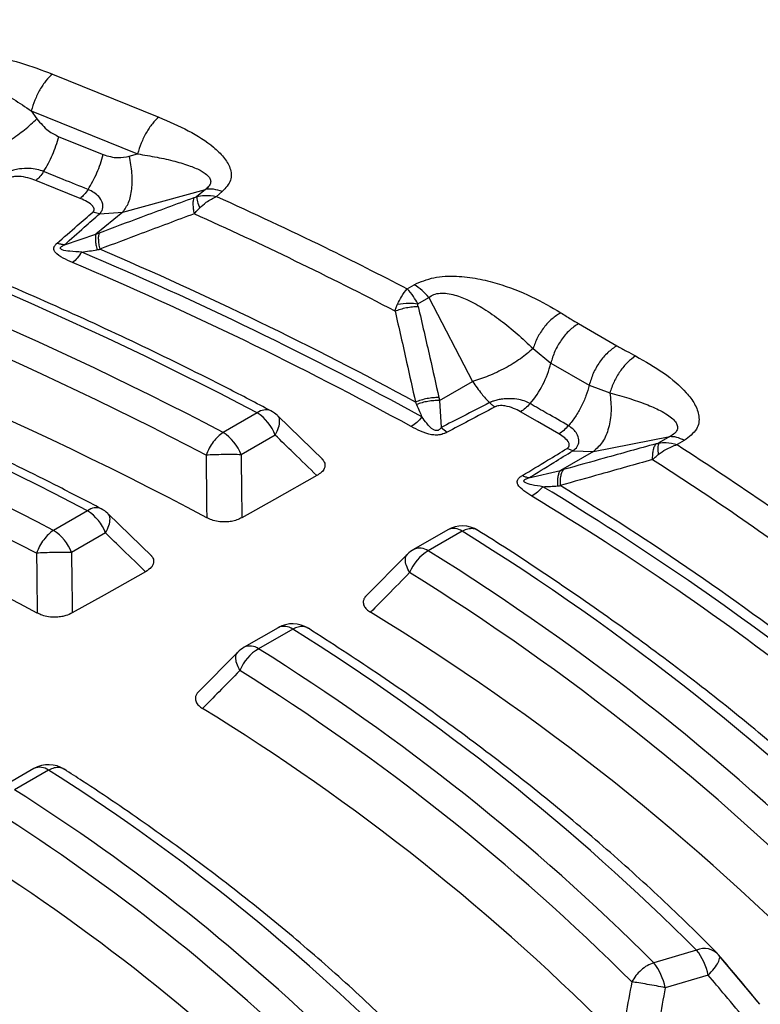
# Model space of a CAD drawing. Units: millimetres. Extents: x 320 to 13121, y 320 to 9184.
# Drawn here: x 11448 to 11502, y 6790 to 6861 of the extents above; entities that cross this region are included whole.
import ezdxf

# ---------------------------------------------------------------- set-up
doc = ezdxf.new("R2010")
doc.units = ezdxf.units.MM
doc.header["$LTSCALE"] = 32

msp = doc.modelspace()

# ---------------------------------------------------------------- linework, layer by layer
at = {"color": 7, "linetype": 'Continuous', "lineweight": 25}
for p, q in [((11450.71, 6856.826), (11458.373, 6853.729)), ((11449.178, 6854.173), (11456.841, 6851.076)), ((11449.178, 6854.173), (11449.589, 6853.599)), ((11451.162, 6852.317), (11454.364, 6851.023)), ((11456.239, 6850.911), (11456.841, 6851.076)), ((11455.775, 6846.884), (11461.728, 6848.521)), ((11461.728, 6848.521), (11461.088, 6847.993)), ((11462.935, 6848.355), (11462.524, 6848.016)), ((11454.094, 6846.769), (11453.613, 6846.884)), ((11455.775, 6846.884), (11453.839, 6845.289)), ((11454.094, 6846.769), (11455.775, 6846.884)), ((11451.56, 6844.522), (11453.839, 6845.289)), ((11476.264, 6841.361), (11476.771, 6841.654)), ((11477.023, 6840.274), (11477.813, 6840.73)), ((11477.813, 6840.73), (11480.973, 6834.679)), ((11488.602, 6838.85), (11491.365, 6837.255)), ((11485.325, 6837.05), (11486.61, 6836.001)), ((11486.61, 6836.001), (11489.373, 6834.406)), ((11478.586, 6833.301), (11480.973, 6834.679)), ((11489.373, 6834.406), (11490.86, 6833.854)), ((11478.586, 6833.301), (11478.718, 6831.367)), ((11465.455, 6832.422), (11463.004, 6831.007)), ((11470.21, 6829.024), (11466.937, 6832.198)), ((11478.718, 6831.367), (11479.145, 6831.026)), ((11466.745, 6830.819), (11464.293, 6829.403)), ((11489.691, 6829.646), (11495.179, 6830.704)), ((11495.179, 6830.704), (11494.389, 6830.249)), ((11488.2, 6829.69), (11487.78, 6829.851)), ((11496.221, 6830.425), (11495.714, 6830.133)), ((11489.691, 6829.646), (11487.305, 6828.268)), ((11488.2, 6829.69), (11489.691, 6829.646)), ((11485.014, 6827.732), (11487.304, 6828.268)), ((11453.236, 6825.368), (11450.784, 6823.953)), ((11457.864, 6822.1), (11454.715, 6825.147)), ((11454.525, 6823.765), (11452.073, 6822.349)), ((11479.179, 6823.996), (11476.727, 6822.581)), ((11480.232, 6823.892), (11477.78, 6822.477)), ((11476.264, 6822.217), (11473.216, 6819.144)), ((11466.96, 6816.942), (11464.508, 6815.527)), ((11468.012, 6816.838), (11465.56, 6815.423)), ((11464.044, 6815.163), (11461.209, 6812.303)), ((11449.372, 6806.789), (11446.92, 6805.374)), ((11450.425, 6806.685), (11447.972, 6805.269)), ((11497.116, 6793.714), (11494.026, 6792.805)), ((11501.66, 6789.809), (11498.767, 6793.274)), ((11497.943, 6791.916), (11494.854, 6791.007))]:
    msp.add_line(p, q, dxfattribs=at)
at = {"color": 7, "linetype": 'Continuous', "lineweight": 25, "flags": 128}
for points in [[(11452.711, 6847.863), (11450.919, 6848.588), (11449.51, 6849.157)], [(11487.189, 6830.905), (11485.641, 6831.799), (11484.425, 6832.501)], [(11469.755, 6827.9), (11466.694, 6826.184), (11464.349, 6824.868)], [(11457.411, 6820.974), (11454.419, 6819.293), (11452.132, 6818.007)]]:
    msp.add_lwpolyline(points, dxfattribs=at)
at = {"color": 7, "linetype": 'Continuous', "lineweight": 25}
for centre, radius, start, end in [((11334.512, 6582.51), 282.139, 62.34745, 72.14385), ((11334.05, 6584.609), 278.103, 62.37458, 72.11672), ((11333.806, 6584.858), 275.975, 62.37458, 72.11672), ((11347.818, 6594.842), 276.139, 62.48565, 65.82308), ((11333.49, 6583.327), 273.509, 62.01839, 72.47291), ((11346.958, 6594.251), 271.258, 61.27728, 67.03145), ((11347.076, 6594.258), 271.905, 61.49078, 66.81795), ((11346.764, 6594.578), 270.085, 61.27728, 67.03145), ((11332.211, 6592.971), 262.022, 62.49094, 72.00036), ((11474.789, 6838.369), 3.836, 37.97873, 58.89404), ((11331.749, 6595.07), 257.986, 62.52243, 71.96887), ((11331.504, 6595.32), 255.857, 62.52243, 71.96887), ((11479.791, 6837.656), 7.016, 319.37173, 346.36318), ((11331.203, 6593.85), 253.497, 62.15573, 72.33557), ((11466.071, 6831.638), 0.997, 68.28376, 128.11056), ((11463.713, 6829.701), 3.231, 20.22711, 57.36203), ((11465.455, 6830.703), 2.105, 46.10124, 62.10289), ((11461.261, 6828.286), 3.231, 20.22711, 57.36203), ((11379.518, 6649.753), 212.684, 53.48657, 57.45867), ((11378.091, 6648.181), 208.958, 52.04855, 58.8967), ((11378.285, 6648.319), 209.449, 52.30261, 58.64264), ((11377.763, 6648.275), 208.055, 52.04855, 58.8967), ((11453.851, 6824.59), 0.992, 68.46871, 128.32089), ((11453.236, 6823.649), 2.105, 46.17568, 62.26091), ((11451.494, 6822.647), 3.231, 20.22711, 57.36203), ((11480.232, 6822.173), 2.105, 57.71471, 119.99731), ((11479.614, 6823.026), 1.064, 54.53278, 114.15676), ((11449.042, 6821.232), 3.231, 20.22711, 57.36203), ((11386.971, 6673.381), 177.062, 44.84432, 58.21659), ((11477.163, 6821.611), 1.064, 54.53278, 114.15676), ((11477.78, 6820.758), 2.105, 119.99731, 135.20239), ((11479.368, 6819.757), 3.15, 120.27315, 158.59011), ((11385.759, 6674.181), 174.526, 44.88131, 58.1796), ((11385.119, 6673.745), 173.191, 44.88131, 58.1796), ((11384.339, 6671.409), 171.681, 44.39553, 58.66538), ((11468.012, 6815.119), 2.105, 57.54157, 119.99731), ((11467.395, 6815.972), 1.064, 54.53278, 114.15676), ((11380.932, 6677.367), 164.424, 45.04004, 58.02088), ((11464.943, 6814.556), 1.064, 54.53278, 114.15676), ((11465.56, 6813.704), 2.105, 119.99731, 135.2235), ((11467.137, 6812.703), 3.144, 120.09168, 158.49812), ((11379.72, 6678.167), 161.888, 45.08299, 57.97793), ((11379.079, 6677.732), 160.552, 45.08299, 57.97793), ((11378.334, 6675.491), 159.106, 44.58284, 58.47808), ((11450.425, 6804.966), 2.105, 57.23863, 119.99731), ((11449.808, 6805.819), 1.064, 54.53278, 114.15676), ((11372.24, 6683.105), 146.236, 45.38109, 57.67982), ((11371.028, 6683.905), 143.7, 45.43551, 57.6254), ((11370.387, 6683.47), 142.365, 45.43551, 57.6254), ((11369.686, 6681.354), 141.001, 44.90719, 58.15372), ((11363.545, 6688.845), 128.048, 45.81914, 57.24177), ((11362.333, 6689.646), 125.512, 45.89032, 57.17059), ((11497.672, 6792.439), 1.391, 42.31086, 113.56345), ((11493.65, 6791.028), 4.384, 11.68428, 37.77082), ((11490.561, 6790.12), 4.384, 11.68428, 37.77082)]:
    msp.add_arc(centre, radius, start, end, dxfattribs=at)
for points, knots in [([(11592.365, 6821.906), (11589.516, 6824.788), (11583.817, 6830.552), (11574.297, 6838.858), (11564.097, 6846.886), (11553.172, 6854.592), (11541.572, 6861.96), (11529.323, 6868.971), (11516.46, 6875.604), (11503.016, 6881.842), (11489.029, 6887.668), (11474.535, 6893.066), (11459.576, 6898.022), (11444.189, 6902.522), (11428.419, 6906.554), (11412.306, 6910.108), (11395.896, 6913.172), (11379.231, 6915.741), (11362.358, 6917.805), (11345.321, 6919.36), (11328.168, 6920.401), (11310.944, 6920.927), (11293.696, 6920.934), (11276.47, 6920.424), (11259.314, 6919.397), (11242.273, 6917.856), (11225.395, 6915.807), (11208.723, 6913.253), (11192.305, 6910.202), (11176.183, 6906.663), (11160.402, 6902.644), (11145.005, 6898.157), (11130.032, 6893.214), (11115.525, 6887.828), (11101.522, 6882.014), (11088.062, 6875.788), (11075.182, 6869.166), (11062.915, 6862.166), (11051.295, 6854.807), (11040.354, 6847.11), (11030.121, 6839.094), (11020.624, 6830.783), (11011.888, 6822.197), (11003.938, 6813.361), (10996.794, 6804.298), (10990.477, 6795.033), (10985.002, 6785.59), (10980.385, 6775.997), (10976.639, 6766.277), (10973.773, 6756.458), (10971.796, 6746.567), (10970.712, 6736.629), (10970.525, 6726.673), (10971.235, 6716.724), (10972.84, 6706.81), (10975.336, 6696.958), (10978.716, 6687.194), (10982.971, 6677.544), (10988.089, 6668.036), (10994.057, 6658.693), (11000.858, 6649.543), (11008.475, 6640.609), (11016.885, 6631.916), (11026.068, 6623.487), (11035.997, 6615.346), (11046.646, 6607.513), (11057.986, 6600.011), (11069.987, 6592.859), (11082.616, 6586.077), (11095.838, 6579.683), (11109.619, 6573.695), (11123.92, 6568.129), (11138.703, 6562.999), (11153.929, 6558.321), (11169.555, 6554.105), (11185.54, 6550.364), (11201.84, 6547.109), (11218.411, 6544.347), (11235.209, 6542.086), (11252.187, 6540.332), (11269.301, 6539.091), (11286.503, 6538.365), (11303.747, 6538.156), (11320.987, 6538.465), (11338.176, 6539.292), (11355.267, 6540.633), (11372.214, 6542.485), (11388.971, 6544.844), (11405.493, 6547.702), (11421.736, 6551.053), (11437.654, 6554.887), (11453.206, 6559.193), (11468.349, 6563.96), (11483.041, 6569.176), (11497.246, 6574.824), (11510.912, 6580.898), (11524.058, 6587.347), (11532.309, 6591.969), (11536.434, 6594.28)], [0, 0, 0, 0, 0.010416, 0.020834, 0.03125, 0.041666, 0.052084, 0.0625, 0.072916, 0.083334, 0.09375, 0.104166, 0.114584, 0.125, 0.135416, 0.145834, 0.15625, 0.166666, 0.177084, 0.1875, 0.197916, 0.208334, 0.21875, 0.229166, 0.239584, 0.25, 0.260416, 0.270834, 0.28125, 0.291666, 0.302084, 0.3125, 0.322916, 0.333333, 0.34375, 0.354166, 0.364583, 0.375, 0.385416, 0.395833, 0.40625, 0.416666, 0.427083, 0.4375, 0.447916, 0.458333, 0.46875, 0.479166, 0.489583, 0.5, 0.510416, 0.520833, 0.53125, 0.541666, 0.552084, 0.5625, 0.572916, 0.583334, 0.59375, 0.604166, 0.614584, 0.625, 0.635416, 0.645834, 0.65625, 0.666666, 0.677083, 0.6875, 0.697916, 0.708333, 0.71875, 0.729166, 0.739583, 0.75, 0.760415, 0.770833, 0.78125, 0.791665, 0.802083, 0.8125, 0.822916, 0.833333, 0.84375, 0.854166, 0.864583, 0.875, 0.885415, 0.895833, 0.90625, 0.916665, 0.927083, 0.937499, 0.947915, 0.958333, 0.968749, 0.979165, 0.989583, 1, 1, 1, 1]), ([(11440.403, 6857.463), (11440.756, 6857.688), (11441.454, 6858.131), (11442.959, 6858.388), (11444.429, 6858.394), (11446.279, 6858.185), (11448.425, 6857.684), (11449.952, 6857.111), (11450.71, 6856.826)], [0, 0, 0, 0, 0.135575, 0.268682, 0.396812, 0.52103, 0.76245, 1, 1, 1, 1]), ([(11441.61, 6856.653), (11441.695, 6856.737), (11441.861, 6856.904), (11442.258, 6857.044), (11442.722, 6857.089), (11443.375, 6857.037), (11444.264, 6856.815), (11445.394, 6856.379), (11446.633, 6855.764), (11447.923, 6855.016), (11448.754, 6854.458), (11449.178, 6854.173)], [0, 0, 0, 0, 0.0526261, 0.1040846, 0.1555917, 0.2144739, 0.3243842, 0.4633464, 0.6313098, 0.8120029, 1, 1, 1, 1]), ([(11449.589, 6853.599), (11449.845, 6853.29), (11450.301, 6852.739), (11450.9, 6852.445), (11451.162, 6852.317)], [0, 0, 0, 0, 0.561563, 1, 1, 1, 1]), ([(11458.373, 6853.729), (11459.095, 6853.415), (11460.552, 6852.781), (11462.102, 6851.788), (11463.075, 6850.856), (11463.566, 6850.057), (11463.664, 6849.154), (11463.18, 6848.623), (11462.935, 6848.355)], [0, 0, 0, 0, 0.237681, 0.47942, 0.603515, 0.7314, 0.864395, 1, 1, 1, 1]), ([(11466.44, 6832.564), (11465.398, 6833.11), (11462.378, 6834.692), (11457.246, 6837.224), (11450.995, 6840.117), (11444.583, 6842.888), (11438.019, 6845.536), (11431.308, 6848.055), (11425.838, 6849.97), (11422.599, 6851.037), (11421.677, 6851.34)], [0, 0, 0, 0, 0.076066, 0.220496, 0.364921, 0.509337, 0.653743, 0.798139, 0.942525, 1, 1, 1, 1]), ([(11454.364, 6851.023), (11454.713, 6850.918), (11455.341, 6850.73), (11455.963, 6850.855), (11456.239, 6850.911)], [0, 0, 0, 0, 0.557486, 1, 1, 1, 1]), ([(11456.841, 6851.076), (11457.311, 6850.999), (11458.232, 6850.849), (11459.505, 6850.562), (11460.586, 6850.239), (11461.403, 6849.887), (11461.882, 6849.555), (11462.086, 6849.261), (11462.121, 6849.015), (11462.014, 6848.757), (11461.824, 6848.6), (11461.728, 6848.521)], [0, 0, 0, 0, 0.1881021, 0.3689796, 0.5371413, 0.6758723, 0.7856103, 0.8444513, 0.8959194, 0.947378, 1, 1, 1, 1]), ([(11450.07, 6849.806), (11449.913, 6849.86), (11449.589, 6849.971), (11448.996, 6850.038), (11448.41, 6850.014), (11447.931, 6849.921), (11447.638, 6849.83), (11447.458, 6849.757), (11447.346, 6849.704), (11447.273, 6849.664), (11447.224, 6849.636), (11447.182, 6849.609), (11447.156, 6849.591), (11447.139, 6849.58)], [0, 0, 0, 0, 0.171081, 0.352594, 0.568764, 0.710241, 0.807679, 0.868312, 0.910937, 0.941461, 0.960986, 0.976298, 1, 1, 1, 1]), ([(11453.272, 6848.512), (11452.674, 6848.754), (11451.607, 6849.186), (11450.54, 6849.617), (11450.07, 6849.806)], [0, 0, 0, 0, 0.559999, 1, 1, 1, 1]), ([(11449.51, 6849.157), (11449.325, 6849.224), (11448.946, 6849.363), (11448.442, 6849.456), (11448.064, 6849.459), (11447.862, 6849.434), (11447.718, 6849.386), (11447.64, 6849.346), (11447.61, 6849.325), (11447.597, 6849.316)], [0, 0, 0, 0, 0.311919, 0.640902, 0.734629, 0.850454, 0.931533, 0.970102, 1, 1, 1, 1]), ([(11454.094, 6846.769), (11454.106, 6846.781), (11454.156, 6846.828), (11454.289, 6846.992), (11454.369, 6847.261), (11454.297, 6847.638), (11454.076, 6847.987), (11453.713, 6848.305), (11453.415, 6848.445), (11453.272, 6848.512)], [0, 0, 0, 0, 0.022988, 0.090549, 0.293128, 0.434226, 0.648276, 0.829935, 1, 1, 1, 1]), ([(11453.613, 6846.884), (11453.623, 6846.894), (11453.649, 6846.918), (11453.68, 6846.962), (11453.701, 6847.011), (11453.713, 6847.09), (11453.69, 6847.188), (11453.558, 6847.39), (11453.236, 6847.629), (11452.883, 6847.786), (11452.711, 6847.863)], [0, 0, 0, 0, 0.029553, 0.069558, 0.119329, 0.154562, 0.268597, 0.362668, 0.689599, 1, 1, 1, 1]), ([(11460.892, 6847.915), (11459.618, 6847.443), (11457.346, 6846.601), (11455.069, 6845.75), (11454.068, 6845.375)], [0, 0, 0, 0, 0.560503, 1, 1, 1, 1]), ([(11460.892, 6847.915), (11460.871, 6847.855), (11460.829, 6847.735), (11460.817, 6847.462), (11460.84, 6847.138), (11460.888, 6846.885), (11460.912, 6846.759)], [0, 0, 0, 0, 0.25, 0.5, 0.75, 1, 1, 1, 1]), ([(11460.892, 6847.915), (11460.929, 6847.929), (11460.994, 6847.953), (11461.06, 6847.981), (11461.088, 6847.993)], [0, 0, 0, 0, 0.572282, 1, 1, 1, 1]), ([(11461.088, 6847.993), (11461.276, 6848.034), (11461.728, 6848.131), (11462.231, 6848.059), (11462.524, 6848.016)], [0, 0, 0, 0, 0.416587, 1, 1, 1, 1]), ([(11461.088, 6847.993), (11461.102, 6847.888), (11461.127, 6847.699), (11461.249, 6847.329), (11461.303, 6847.165)], [0, 0, 0, 0, 0.5593822, 1, 1, 1, 1]), ([(11461.303, 6847.165), (11461.463, 6847.314), (11461.847, 6847.671), (11462.274, 6847.889), (11462.524, 6848.016)], [0, 0, 0, 0, 0.415431, 1, 1, 1, 1]), ([(11462.524, 6848.016), (11465.142, 6846.811), (11469.818, 6844.658), (11474.294, 6842.368), (11476.264, 6841.361)], [0, 0, 0, 0, 0.5599942, 1, 1, 1, 1]), ([(11451.037, 6844.642), (11451.523, 6845.063), (11452.383, 6845.81), (11453.24, 6846.558), (11453.613, 6846.884)], [0, 0, 0, 0, 0.564666, 1, 1, 1, 1]), ([(11451.56, 6844.522), (11452.039, 6844.944), (11452.885, 6845.693), (11453.727, 6846.442), (11454.094, 6846.769)], [0, 0, 0, 0, 0.564649, 1, 1, 1, 1]), ([(11460.912, 6846.759), (11459.643, 6846.285), (11457.379, 6845.439), (11455.11, 6844.585), (11454.113, 6844.209)], [0, 0, 0, 0, 0.560513, 1, 1, 1, 1]), ([(11460.912, 6846.759), (11460.978, 6846.829), (11461.107, 6846.966), (11461.238, 6847.1), (11461.303, 6847.165)], [0, 0, 0, 0, 0.507476, 1, 1, 1, 1]), ([(11453.839, 6845.289), (11453.882, 6845.305), (11453.959, 6845.334), (11454.035, 6845.363), (11454.068, 6845.375)], [0, 0, 0, 0, 0.560272, 1, 1, 1, 1]), ([(11454.068, 6845.375), (11454.049, 6845.315), (11454.011, 6845.195), (11454.004, 6844.92), (11454.034, 6844.593), (11454.086, 6844.337), (11454.113, 6844.209)], [0, 0, 0, 0, 0.25, 0.5, 0.75, 1, 1, 1, 1]), ([(11452.158, 6843.25), (11451.927, 6843.353), (11451.457, 6843.563), (11451.004, 6843.85), (11450.842, 6844.076), (11450.796, 6844.192), (11450.799, 6844.304), (11450.839, 6844.412), (11450.888, 6844.488), (11450.94, 6844.549), (11450.984, 6844.595), (11451.017, 6844.624), (11451.037, 6844.642)], [0, 0, 0, 0, 0.29148, 0.593776, 0.65112, 0.71586, 0.799342, 0.843731, 0.908672, 0.939493, 0.963043, 1, 1, 1, 1]), ([(11453.839, 6845.289), (11453.824, 6845.231), (11453.793, 6845.117), (11453.794, 6844.855), (11453.829, 6844.541), (11453.884, 6844.295), (11453.911, 6844.172)], [0, 0, 0, 0, 0.25, 0.5, 0.75, 1, 1, 1, 1]), ([(11452.81, 6844.003), (11452.525, 6844.016), (11452.042, 6844.037), (11451.509, 6844.11), (11451.314, 6844.213), (11451.282, 6844.259), (11451.275, 6844.293), (11451.289, 6844.333), (11451.331, 6844.382), (11451.389, 6844.426), (11451.469, 6844.475), (11451.524, 6844.503), (11451.56, 6844.522)], [0, 0, 0, 0, 0.400704, 0.679812, 0.748892, 0.772082, 0.797213, 0.827585, 0.859817, 0.913229, 0.941156, 1, 1, 1, 1]), ([(11452.81, 6844.003), (11453, 6844.028), (11453.371, 6844.076), (11453.734, 6844.141), (11453.911, 6844.172)], [0, 0, 0, 0, 0.512944, 1, 1, 1, 1]), ([(11453.911, 6844.172), (11453.944, 6844.178), (11454.012, 6844.191), (11454.079, 6844.203), (11454.113, 6844.209)], [0, 0, 0, 0, 0.496034, 1, 1, 1, 1]), ([(11454.216, 6825.513), (11453.208, 6826.037), (11450.286, 6827.557), (11445.319, 6829.984), (11439.265, 6832.753), (11433.05, 6835.4), (11426.684, 6837.92), (11420.288, 6840.282), (11415.951, 6841.74), (11413.836, 6842.45)], [0, 0, 0, 0, 0.0813133, 0.2356997, 0.3900796, 0.5444486, 0.698806, 0.8531512, 1, 1, 1, 1]), ([(11476.771, 6841.654), (11477.223, 6841.851), (11478.117, 6842.242), (11479.807, 6842.305), (11481.347, 6842.111), (11483.203, 6841.643), (11485.259, 6840.835), (11486.642, 6840.032), (11487.329, 6839.633)], [0, 0, 0, 0, 0.136001, 0.268936, 0.39667, 0.520636, 0.762065, 1, 1, 1, 1]), ([(11475.574, 6840.252), (11475.664, 6840.435), (11475.88, 6840.873), (11476.122, 6841.181), (11476.264, 6841.361)], [0, 0, 0, 0, 0.415431, 1, 1, 1, 1]), ([(11477.023, 6840.274), (11476.924, 6840.454), (11476.686, 6840.886), (11476.419, 6841.186), (11476.264, 6841.361)], [0, 0, 0, 0, 0.4165865, 1, 1, 1, 1]), ([(11477.813, 6840.73), (11477.928, 6840.809), (11478.156, 6840.967), (11478.638, 6841.059), (11479.163, 6841.034), (11479.861, 6840.879), (11480.764, 6840.513), (11481.864, 6839.893), (11483.029, 6839.073), (11484.21, 6838.109), (11484.948, 6837.408), (11485.325, 6837.05)], [0, 0, 0, 0, 0.052062, 0.103357, 0.154694, 0.214324, 0.324453, 0.464303, 0.632094, 0.812253, 1, 1, 1, 1]), ([(11475.386, 6839.747), (11475.413, 6839.836), (11475.467, 6840.01), (11475.538, 6840.173), (11475.574, 6840.252)], [0, 0, 0, 0, 0.507471, 1, 1, 1, 1]), ([(11475.386, 6839.747), (11475.518, 6839.798), (11475.781, 6839.9), (11476.209, 6840.007), (11476.64, 6840.076), (11476.913, 6840.084), (11477.049, 6840.088)], [0, 0, 0, 0, 0.25, 0.5, 0.75, 1, 1, 1, 1]), ([(11475.386, 6839.747), (11475.668, 6838.523), (11476.169, 6836.337), (11476.647, 6834.152), (11476.856, 6833.192)], [0, 0, 0, 0, 0.560513, 1, 1, 1, 1]), ([(11475.574, 6840.252), (11475.846, 6840.293), (11476.333, 6840.366), (11476.812, 6840.302), (11477.023, 6840.274)], [0, 0, 0, 0, 0.559382, 1, 1, 1, 1]), ([(11477.049, 6840.088), (11477.041, 6840.124), (11477.028, 6840.186), (11477.025, 6840.248), (11477.023, 6840.274)], [0, 0, 0, 0, 0.57228, 1, 1, 1, 1]), ([(11477.049, 6840.088), (11477.334, 6838.861), (11477.844, 6836.672), (11478.328, 6834.483), (11478.541, 6833.521)], [0, 0, 0, 0, 0.560503, 1, 1, 1, 1]), ([(11487.329, 6839.633), (11487.115, 6839.498), (11486.686, 6839.227), (11486.104, 6838.59), (11485.615, 6837.847), (11485.421, 6837.315), (11485.325, 6837.05)], [0, 0, 0, 0, 0.249998, 0.5, 0.750002, 1, 1, 1, 1]), ([(11487.329, 6839.633), (11487.578, 6839.475), (11487.994, 6839.21), (11488.427, 6838.954), (11488.602, 6838.85)], [0, 0, 0, 0, 0.596638, 1, 1, 1, 1]), ([(11491.365, 6837.255), (11491.597, 6837.126), (11492.043, 6836.877), (11492.501, 6836.636), (11492.721, 6836.52)], [0, 0, 0, 0, 0.520022, 1, 1, 1, 1]), ([(11492.721, 6836.52), (11492.522, 6836.376), (11492.125, 6836.088), (11491.584, 6835.426), (11491.13, 6834.663), (11490.95, 6834.123), (11490.86, 6833.854)], [0, 0, 0, 0, 0.249998, 0.5, 0.750002, 1, 1, 1, 1]), ([(11492.721, 6836.52), (11493.411, 6836.124), (11494.803, 6835.324), (11496.204, 6834.137), (11497.014, 6833.065), (11497.348, 6832.177), (11497.239, 6831.202), (11496.563, 6830.686), (11496.221, 6830.425)], [0, 0, 0, 0, 0.237979, 0.479738, 0.603604, 0.731133, 0.864007, 1, 1, 1, 1]), ([(11480.973, 6834.679), (11481.186, 6834.371), (11481.567, 6833.822), (11482.004, 6833.36), (11482.196, 6833.156)], [0, 0, 0, 0, 0.559606, 1, 1, 1, 1]), ([(11478.541, 6833.521), (11478.403, 6833.518), (11478.126, 6833.514), (11477.689, 6833.448), (11477.255, 6833.344), (11476.989, 6833.242), (11476.856, 6833.192)], [0, 0, 0, 0, 0.25, 0.5, 0.75, 1, 1, 1, 1]), ([(11478.586, 6833.301), (11478.451, 6833.302), (11478.179, 6833.304), (11477.751, 6833.25), (11477.325, 6833.16), (11477.063, 6833.067), (11476.931, 6833.021)], [0, 0, 0, 0, 0.25, 0.5, 0.75, 1, 1, 1, 1]), ([(11478.541, 6833.521), (11478.55, 6833.48), (11478.566, 6833.406), (11478.58, 6833.333), (11478.586, 6833.301)], [0, 0, 0, 0, 0.559725, 1, 1, 1, 1]), ([(11485.116, 6833.087), (11484.978, 6833.156), (11484.693, 6833.297), (11484.139, 6833.422), (11483.566, 6833.456), (11483.074, 6833.413), (11482.762, 6833.353), (11482.564, 6833.299), (11482.438, 6833.257), (11482.354, 6833.226), (11482.297, 6833.202), (11482.248, 6833.18), (11482.216, 6833.165), (11482.196, 6833.156)], [0, 0, 0, 0, 0.171081, 0.352594, 0.568764, 0.710241, 0.807679, 0.868312, 0.910937, 0.941461, 0.960986, 0.976298, 1, 1, 1, 1]), ([(11490.86, 6833.854), (11491.32, 6833.729), (11492.22, 6833.485), (11493.44, 6833.064), (11494.369, 6832.662), (11495.003, 6832.299), (11495.391, 6832.006), (11495.64, 6831.725), (11495.755, 6831.456), (11495.731, 6831.192), (11495.55, 6830.926), (11495.303, 6830.779), (11495.179, 6830.704)], [0, 0, 0, 0, 0.187755, 0.36804, 0.535998, 0.632551, 0.715533, 0.785781, 0.845373, 0.896671, 0.947954, 1, 1, 1, 1]), ([(11476.856, 6833.192), (11476.869, 6833.163), (11476.895, 6833.106), (11476.919, 6833.049), (11476.931, 6833.021)], [0, 0, 0, 0, 0.503966, 1, 1, 1, 1]), ([(11476.931, 6833.021), (11477.004, 6832.851), (11477.133, 6832.548), (11477.26, 6832.259), (11477.317, 6832.132)], [0, 0, 0, 0, 0.559933, 1, 1, 1, 1]), ([(11482.196, 6833.156), (11481.551, 6832.825), (11480.39, 6832.23), (11479.232, 6831.633), (11478.718, 6831.367)], [0, 0, 0, 0, 0.5553771, 1, 1, 1, 1]), ([(11482.587, 6832.849), (11481.949, 6832.512), (11480.8, 6831.905), (11479.654, 6831.297), (11479.145, 6831.026)], [0, 0, 0, 0, 0.555361, 1, 1, 1, 1]), ([(11484.425, 6832.501), (11484.264, 6832.585), (11483.932, 6832.76), (11483.463, 6832.902), (11483.091, 6832.943), (11482.884, 6832.938), (11482.728, 6832.906), (11482.639, 6832.874), (11482.603, 6832.857), (11482.587, 6832.849)], [0, 0, 0, 0, 0.311919, 0.640902, 0.734629, 0.850454, 0.931533, 0.970102, 1, 1, 1, 1]), ([(11487.88, 6831.492), (11487.364, 6831.789), (11486.443, 6832.321), (11485.522, 6832.853), (11485.116, 6833.087)], [0, 0, 0, 0, 0.559999, 1, 1, 1, 1]), ([(11466.745, 6830.819), (11466.841, 6831.004), (11467.034, 6831.375), (11467.09, 6831.836), (11467.048, 6832.118), (11466.94, 6832.18), (11466.927, 6832.188)], [0, 0, 0, 0, 0.319031, 0.638063, 0.957094, 1, 1, 1, 1]), ([(11478.718, 6831.367), (11478.698, 6831.338), (11478.669, 6831.296), (11478.611, 6831.234), (11478.557, 6831.19), (11478.487, 6831.155), (11478.424, 6831.14), (11478.363, 6831.139), (11478.274, 6831.153), (11477.976, 6831.29), (11477.679, 6831.646), (11477.432, 6831.977), (11477.317, 6832.132)], [0, 0, 0, 0, 0.061314, 0.090669, 0.142228, 0.173527, 0.204051, 0.229114, 0.252336, 0.321548, 0.682623, 1, 1, 1, 1]), ([(11479.145, 6831.026), (11479.098, 6831.002), (11479.026, 6830.966), (11478.896, 6830.914), (11478.774, 6830.875), (11478.596, 6830.835), (11478.405, 6830.816), (11478.197, 6830.823), (11477.781, 6830.878), (11477.213, 6831.086), (11476.775, 6831.317), (11476.559, 6831.43)], [0, 0, 0, 0, 0.063124, 0.095711, 0.158857, 0.202136, 0.285767, 0.350512, 0.407602, 0.708716, 1, 1, 1, 1]), ([(11488.2, 6829.69), (11488.216, 6829.701), (11488.279, 6829.742), (11488.46, 6829.891), (11488.616, 6830.148), (11488.65, 6830.527), (11488.525, 6830.893), (11488.253, 6831.243), (11488.001, 6831.41), (11487.88, 6831.492)], [0, 0, 0, 0, 0.0229884, 0.0905493, 0.2931278, 0.4342258, 0.6482761, 0.8299346, 1, 1, 1, 1]), ([(11469.755, 6827.9), (11469.194, 6828.446), (11468.191, 6829.42), (11467.186, 6830.391), (11466.745, 6830.819)], [0, 0, 0, 0, 0.5601121, 1, 1, 1, 1]), ([(11487.78, 6829.851), (11487.793, 6829.86), (11487.826, 6829.881), (11487.87, 6829.921), (11487.905, 6829.967), (11487.942, 6830.044), (11487.949, 6830.143), (11487.88, 6830.354), (11487.636, 6830.622), (11487.335, 6830.813), (11487.189, 6830.905)], [0, 0, 0, 0, 0.029553, 0.069558, 0.119329, 0.154562, 0.268597, 0.362668, 0.689599, 1, 1, 1, 1]), ([(11484.558, 6827.902), (11485.165, 6828.268), (11486.241, 6828.917), (11487.313, 6829.568), (11487.78, 6829.851)], [0, 0, 0, 0, 0.564666, 1, 1, 1, 1]), ([(11494.195, 6830.19), (11492.952, 6829.845), (11490.734, 6829.23), (11488.508, 6828.606), (11487.529, 6828.332)], [0, 0, 0, 0, 0.560503, 1, 1, 1, 1]), ([(11494.195, 6830.19), (11494.15, 6830.134), (11494.059, 6830.02), (11493.971, 6829.753), (11493.919, 6829.43), (11493.921, 6829.174), (11493.923, 6829.047)], [0, 0, 0, 0, 0.25, 0.5, 0.75, 1, 1, 1, 1]), ([(11494.195, 6830.19), (11494.231, 6830.2), (11494.295, 6830.218), (11494.361, 6830.24), (11494.389, 6830.249)], [0, 0, 0, 0, 0.572282, 1, 1, 1, 1]), ([(11494.389, 6830.249), (11494.356, 6830.144), (11494.296, 6829.958), (11494.335, 6829.579), (11494.352, 6829.412)], [0, 0, 0, 0, 0.5593822, 1, 1, 1, 1]), ([(11494.352, 6829.412), (11494.53, 6829.543), (11494.959, 6829.859), (11495.435, 6830.032), (11495.714, 6830.133)], [0, 0, 0, 0, 0.415431, 1, 1, 1, 1]), ([(11494.389, 6830.249), (11494.563, 6830.271), (11494.98, 6830.325), (11495.444, 6830.203), (11495.714, 6830.133)], [0, 0, 0, 0, 0.416587, 1, 1, 1, 1]), ([(11495.714, 6830.133), (11497.93, 6828.683), (11501.886, 6826.094), (11505.606, 6823.39), (11507.243, 6822.201)], [0, 0, 0, 0, 0.559994, 1, 1, 1, 1]), ([(11461.772, 6829.371), (11461.781, 6828.53), (11461.798, 6827.027), (11461.811, 6825.524), (11461.817, 6824.863)], [0, 0, 0, 0, 0.560103, 1, 1, 1, 1]), ([(11464.293, 6829.403), (11464.304, 6828.557), (11464.324, 6827.045), (11464.342, 6825.533), (11464.349, 6824.868)], [0, 0, 0, 0, 0.560099, 1, 1, 1, 1]), ([(11470.116, 6829.099), (11470.164, 6829.051), (11470.304, 6828.905), (11470.361, 6828.658), (11470.293, 6828.379), (11470.105, 6828.123), (11469.874, 6827.976), (11469.755, 6827.9)], [0, 0, 0, 0, 0.126607, 0.377292, 0.548569, 0.767665, 1, 1, 1, 1]), ([(11485.014, 6827.732), (11485.615, 6828.1), (11486.679, 6828.752), (11487.738, 6829.406), (11488.2, 6829.69)], [0, 0, 0, 0, 0.564649, 1, 1, 1, 1]), ([(11493.923, 6829.047), (11492.683, 6828.7), (11490.472, 6828.08), (11488.253, 6827.452), (11487.277, 6827.176)], [0, 0, 0, 0, 0.560513, 1, 1, 1, 1]), ([(11493.923, 6829.047), (11493.994, 6829.11), (11494.134, 6829.234), (11494.28, 6829.353), (11494.352, 6829.412)], [0, 0, 0, 0, 0.507476, 1, 1, 1, 1]), ([(11487.529, 6828.332), (11487.485, 6828.275), (11487.398, 6828.162), (11487.314, 6827.891), (11487.267, 6827.564), (11487.274, 6827.305), (11487.277, 6827.176)], [0, 0, 0, 0, 0.25, 0.5, 0.75, 1, 1, 1, 1]), ([(11487.305, 6828.268), (11487.347, 6828.28), (11487.422, 6828.302), (11487.496, 6828.323), (11487.529, 6828.332)], [0, 0, 0, 0, 0.560272, 1, 1, 1, 1]), ([(11485.24, 6826.419), (11485.044, 6826.544), (11484.644, 6826.797), (11484.284, 6827.125), (11484.193, 6827.365), (11484.184, 6827.483), (11484.22, 6827.593), (11484.292, 6827.696), (11484.364, 6827.765), (11484.434, 6827.82), (11484.492, 6827.861), (11484.532, 6827.886), (11484.558, 6827.902)], [0, 0, 0, 0, 0.29148, 0.593776, 0.65112, 0.71586, 0.799342, 0.843731, 0.908672, 0.939493, 0.963043, 1, 1, 1, 1]), ([(11486.035, 6827.099), (11485.772, 6827.139), (11485.325, 6827.207), (11484.84, 6827.332), (11484.686, 6827.453), (11484.669, 6827.5), (11484.673, 6827.535), (11484.698, 6827.572), (11484.753, 6827.617), (11484.822, 6827.654), (11484.913, 6827.695), (11484.973, 6827.717), (11485.014, 6827.732)], [0, 0, 0, 0, 0.400704, 0.679812, 0.748892, 0.772082, 0.797213, 0.827584, 0.859817, 0.913228, 0.941156, 1, 1, 1, 1]), ([(11487.305, 6828.268), (11487.265, 6828.214), (11487.185, 6828.105), (11487.112, 6827.846), (11487.072, 6827.533), (11487.081, 6827.284), (11487.085, 6827.159)], [0, 0, 0, 0, 0.25, 0.5, 0.75, 1, 1, 1, 1]), ([(11486.035, 6827.099), (11486.217, 6827.105), (11486.571, 6827.116), (11486.917, 6827.145), (11487.085, 6827.159)], [0, 0, 0, 0, 0.512944, 1, 1, 1, 1]), ([(11487.085, 6827.159), (11487.117, 6827.162), (11487.181, 6827.168), (11487.245, 6827.173), (11487.277, 6827.176)], [0, 0, 0, 0, 0.496034, 1, 1, 1, 1]), ([(11454.525, 6823.765), (11454.622, 6823.951), (11454.814, 6824.322), (11454.87, 6824.785), (11454.827, 6825.067), (11454.719, 6825.129), (11454.706, 6825.136)], [0, 0, 0, 0, 0.319275, 0.638551, 0.957826, 1, 1, 1, 1]), ([(11464.349, 6824.868), (11464.234, 6824.811), (11464.008, 6824.698), (11463.611, 6824.596), (11463.147, 6824.543), (11462.654, 6824.574), (11462.179, 6824.69), (11461.936, 6824.806), (11461.817, 6824.863)], [0, 0, 0, 0, 0.163426, 0.319168, 0.459651, 0.664719, 0.837178, 1, 1, 1, 1]), ([(11481.35, 6823.95), (11481.343, 6823.957), (11481.255, 6824.04), (11481.011, 6824.085), (11480.639, 6824.075), (11480.367, 6823.953), (11480.232, 6823.892)], [0, 0, 0, 0, 0.027724, 0.351816, 0.675908, 1, 1, 1, 1]), ([(11457.411, 6820.974), (11456.873, 6821.496), (11455.912, 6822.428), (11454.949, 6823.356), (11454.525, 6823.765)], [0, 0, 0, 0, 0.5601161, 1, 1, 1, 1]), ([(11514.017, 6797.996), (11513.314, 6798.705), (11511.28, 6800.758), (11507.74, 6804.095), (11503.33, 6807.975), (11498.699, 6811.767), (11493.859, 6815.469), (11488.81, 6819.074), (11484.609, 6821.888), (11482.081, 6823.493), (11481.353, 6823.955)], [0, 0, 0, 0, 0.076077, 0.220273, 0.364494, 0.508746, 0.65302, 0.797309, 0.941608, 1, 1, 1, 1]), ([(11449.557, 6822.315), (11449.567, 6821.509), (11449.584, 6820.07), (11449.598, 6818.631), (11449.604, 6817.998)], [0, 0, 0, 0, 0.560105, 1, 1, 1, 1]), ([(11452.073, 6822.349), (11452.085, 6821.538), (11452.106, 6820.091), (11452.124, 6818.644), (11452.132, 6818.007)], [0, 0, 0, 0, 0.560102, 1, 1, 1, 1]), ([(11457.769, 6822.176), (11457.817, 6822.127), (11457.96, 6821.982), (11458.017, 6821.735), (11457.957, 6821.485), (11457.791, 6821.226), (11457.563, 6821.074), (11457.411, 6820.974)], [0, 0, 0, 0, 0.125761, 0.376406, 0.547617, 0.699321, 1, 1, 1, 1]), ([(11476.435, 6820.907), (11476.347, 6821.08), (11476.169, 6821.427), (11476.118, 6821.862), (11476.158, 6822.132), (11476.26, 6822.198), (11476.273, 6822.207)], [0, 0, 0, 0, 0.31726, 0.634519, 0.951779, 1, 1, 1, 1]), ([(11476.435, 6820.907), (11475.91, 6820.373), (11474.972, 6819.421), (11474.032, 6818.469), (11473.619, 6818.05)], [0, 0, 0, 0, 0.5601036, 1, 1, 1, 1]), ([(11473.301, 6819.216), (11473.257, 6819.168), (11473.151, 6819.052), (11473.075, 6818.812), (11473.12, 6818.531), (11473.321, 6818.258), (11473.521, 6818.118), (11473.619, 6818.05)], [0, 0, 0, 0, 0.13042, 0.309849, 0.571768, 0.792039, 1, 1, 1, 1]), ([(11452.132, 6818.007), (11451.984, 6817.935), (11451.756, 6817.825), (11451.357, 6817.73), (11450.934, 6817.681), (11450.441, 6817.711), (11449.966, 6817.826), (11449.723, 6817.941), (11449.604, 6817.998)], [0, 0, 0, 0, 0.206695, 0.318209, 0.458808, 0.664265, 0.836976, 1, 1, 1, 1]), ([(11469.136, 6816.893), (11469.128, 6816.9), (11469.039, 6816.984), (11468.794, 6817.03), (11468.421, 6817.02), (11468.149, 6816.899), (11468.012, 6816.838)], [0, 0, 0, 0, 0.029901, 0.353267, 0.676634, 1, 1, 1, 1]), ([(11498.614, 6793.473), (11497.932, 6794.156), (11495.958, 6796.132), (11492.518, 6799.34), (11488.227, 6803.068), (11483.718, 6806.707), (11478.997, 6810.252), (11474.152, 6813.66), (11470.786, 6815.834), (11469.139, 6816.897)], [0, 0, 0, 0, 0.081326, 0.235448, 0.3896, 0.543786, 0.697997, 0.852225, 1, 1, 1, 1]), ([(11464.212, 6813.855), (11464.124, 6814.028), (11463.948, 6814.374), (11463.897, 6814.808), (11463.938, 6815.077), (11464.04, 6815.144), (11464.053, 6815.153)], [0, 0, 0, 0, 0.317377, 0.634755, 0.952132, 1, 1, 1, 1]), ([(11464.212, 6813.855), (11463.709, 6813.344), (11462.812, 6812.433), (11461.914, 6811.521), (11461.518, 6811.12)], [0, 0, 0, 0, 0.560107, 1, 1, 1, 1]), ([(11461.197, 6812.286), (11461.156, 6812.238), (11461.059, 6812.121), (11460.978, 6811.884), (11461.023, 6811.602), (11461.221, 6811.329), (11461.421, 6811.188), (11461.518, 6811.12)], [0, 0, 0, 0, 0.128604, 0.308304, 0.570897, 0.79164, 1, 1, 1, 1]), ([(11451.557, 6806.733), (11451.549, 6806.741), (11451.458, 6806.826), (11451.211, 6806.874), (11450.836, 6806.866), (11450.562, 6806.745), (11450.425, 6806.685)], [0, 0, 0, 0, 0.033707, 0.355805, 0.677902, 1, 1, 1, 1]), ([(11476.443, 6786.965), (11475.792, 6787.607), (11473.907, 6789.467), (11470.617, 6792.482), (11466.505, 6795.978), (11462.176, 6799.384), (11457.639, 6802.695), (11454.059, 6805.127), (11451.998, 6806.457), (11451.561, 6806.738)], [0, 0, 0, 0, 0.091014, 0.263455, 0.435933, 0.608454, 0.781005, 0.953576, 1, 1, 1, 1]), ([(11454.261, 6780.456), (11453.642, 6781.056), (11451.852, 6782.791), (11448.718, 6785.599), (11444.795, 6788.849), (11440.654, 6792.003), (11437.024, 6794.569), (11434.75, 6796.067), (11433.98, 6796.574)], [0, 0, 0, 0, 0.1047179, 0.303065, 0.5014601, 0.6999099, 0.8983964, 1, 1, 1, 1]), ([(11501.485, 6790.044), (11500.966, 6790.666), (11500.039, 6791.778), (11499.109, 6792.887), (11498.7, 6793.375)], [0, 0, 0, 0, 0.560112, 1, 1, 1, 1]), ([(11500.707, 6788.609), (11500.192, 6789.227), (11499.272, 6790.331), (11498.349, 6791.432), (11497.943, 6791.916)], [0, 0, 0, 0, 0.560116, 1, 1, 1, 1]), ([(11492.443, 6791.424), (11492.296, 6790.63), (11492.035, 6789.213), (11491.771, 6787.797), (11491.655, 6787.174)], [0, 0, 0, 0, 0.560105, 1, 1, 1, 1]), ([(11494.854, 6791.007), (11494.708, 6790.209), (11494.449, 6788.784), (11494.186, 6787.359), (11494.07, 6786.732)], [0, 0, 0, 0, 0.560102, 1, 1, 1, 1])]:
    msp.add_open_spline(points, degree=3, knots=knots, dxfattribs=at)
for points in [[(11450.71, 6856.826), (11450.55, 6856.676), (11450.23, 6856.374), (11449.791, 6855.715), (11449.416, 6854.965), (11449.257, 6854.437), (11449.178, 6854.173)], [(11445.675, 6850.967), (11445.992, 6851.114), (11446.627, 6851.407), (11447.684, 6852.065), (11448.72, 6852.815), (11449.299, 6853.338), (11449.589, 6853.599)], [(11458.373, 6853.729), (11458.213, 6853.578), (11457.893, 6853.277), (11457.454, 6852.618), (11457.079, 6851.868), (11456.92, 6851.34), (11456.841, 6851.076)], [(11450.07, 6849.806), (11450.3, 6850.199), (11450.758, 6850.984), (11451.028, 6851.872), (11451.162, 6852.317)], [(11453.272, 6848.512), (11453.501, 6848.905), (11453.96, 6849.689), (11454.229, 6850.578), (11454.364, 6851.023)], [(11455.775, 6846.884), (11455.927, 6847.098), (11456.231, 6847.525), (11456.449, 6848.522), (11456.479, 6849.678), (11456.319, 6850.5), (11456.239, 6850.911)], [(11450.07, 6849.806), (11449.981, 6849.677), (11449.802, 6849.419), (11449.607, 6849.244), (11449.51, 6849.157)], [(11453.272, 6848.512), (11453.182, 6848.383), (11453.003, 6848.125), (11452.809, 6847.95), (11452.711, 6847.863)], [(11462.935, 6848.355), (11462.724, 6848.427), (11462.3, 6848.57), (11461.919, 6848.537), (11461.728, 6848.521)], [(11451.56, 6844.522), (11451.475, 6844.532), (11451.303, 6844.551), (11451.126, 6844.612), (11451.037, 6844.642)], [(11452.81, 6844.003), (11452.707, 6843.851), (11452.502, 6843.548), (11452.273, 6843.35), (11452.158, 6843.25)], [(11488.602, 6838.85), (11488.381, 6838.699), (11487.938, 6838.397), (11487.345, 6837.683), (11486.863, 6836.859), (11486.694, 6836.287), (11486.61, 6836.001)], [(11485.325, 6837.05), (11485.036, 6836.805), (11484.459, 6836.315), (11483.324, 6835.625), (11482.114, 6835.038), (11481.353, 6834.798), (11480.973, 6834.679)], [(11491.365, 6837.255), (11491.144, 6837.104), (11490.702, 6836.801), (11490.108, 6836.088), (11489.627, 6835.264), (11489.458, 6834.692), (11489.373, 6834.406)], [(11489.373, 6834.406), (11489.304, 6834.15), (11489.165, 6833.639), (11488.82, 6832.873), (11488.395, 6832.137), (11488.052, 6831.707), (11487.88, 6831.492)], [(11490.86, 6833.854), (11490.91, 6833.414), (11491.008, 6832.535), (11490.806, 6831.306), (11490.378, 6830.268), (11489.92, 6829.853), (11489.691, 6829.646)], [(11482.196, 6833.156), (11482.26, 6833.097), (11482.389, 6832.98), (11482.521, 6832.892), (11482.587, 6832.849)], [(11485.116, 6833.087), (11485.006, 6832.968), (11484.786, 6832.73), (11484.545, 6832.577), (11484.425, 6832.501)], [(11477.317, 6832.132), (11477.197, 6831.988), (11476.959, 6831.701), (11476.692, 6831.521), (11476.559, 6831.43)], [(11487.88, 6831.492), (11487.769, 6831.373), (11487.549, 6831.135), (11487.309, 6830.982), (11487.189, 6830.905)], [(11463.004, 6831.007), (11462.88, 6830.917), (11462.631, 6830.738), (11462.286, 6830.339), (11461.983, 6829.877), (11461.842, 6829.54), (11461.772, 6829.371)], [(11496.221, 6830.425), (11496.038, 6830.517), (11495.672, 6830.7), (11495.343, 6830.703), (11495.179, 6830.704)], [(11464.293, 6829.403), (11464.102, 6829.408), (11463.72, 6829.417), (11463.04, 6829.414), (11462.358, 6829.4), (11461.967, 6829.381), (11461.772, 6829.371)], [(11485.014, 6827.732), (11484.939, 6827.75), (11484.789, 6827.786), (11484.635, 6827.863), (11484.558, 6827.902)], [(11486.035, 6827.099), (11485.91, 6826.959), (11485.66, 6826.678), (11485.38, 6826.506), (11485.24, 6826.419)], [(11450.784, 6823.953), (11450.66, 6823.863), (11450.413, 6823.683), (11450.069, 6823.284), (11449.767, 6822.821), (11449.627, 6822.483), (11449.557, 6822.315)], [(11452.073, 6822.349), (11451.883, 6822.353), (11451.501, 6822.362), (11450.824, 6822.358), (11450.142, 6822.343), (11449.752, 6822.324), (11449.557, 6822.315)], [(11497.943, 6791.916), (11498.097, 6792.079), (11498.404, 6792.404), (11498.689, 6792.844), (11498.816, 6793.199), (11498.739, 6793.316), (11498.7, 6793.375)], [(11494.026, 6792.805), (11493.866, 6792.741), (11493.547, 6792.613), (11493.103, 6792.285), (11492.713, 6791.886), (11492.533, 6791.578), (11492.443, 6791.424)], [(11494.854, 6791.007), (11494.643, 6791.048), (11494.22, 6791.13), (11493.548, 6791.25), (11492.918, 6791.355), (11492.601, 6791.401), (11492.443, 6791.424)]]:
    msp.add_open_spline(points, degree=3, dxfattribs=at)

doc.saveas('drawing.dxf')
